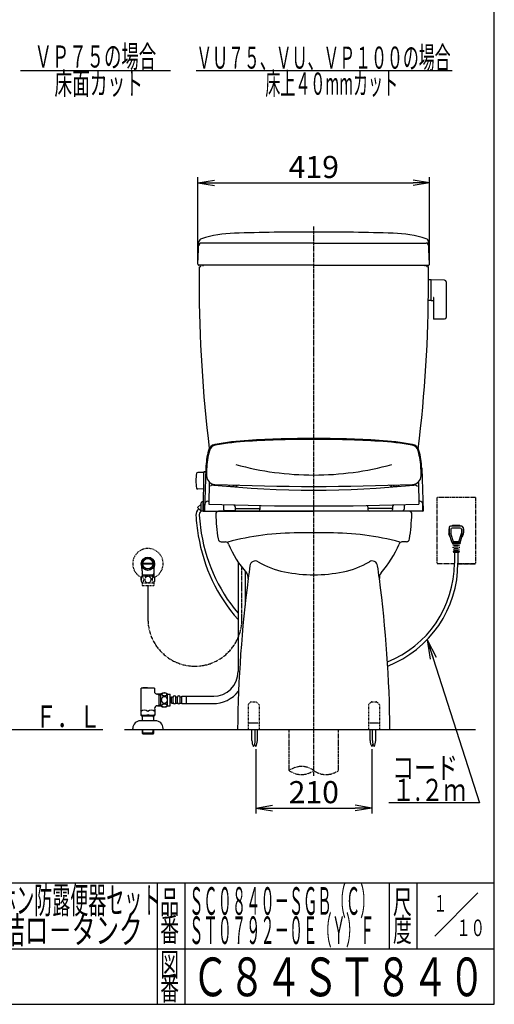
# Model space of a CAD drawing. Extents: x -20 to 1980, y 85 to 2885.
# Drawn here: x 1122 to 1980, y 85 to 1866 of the extents above; entities that cross this region are included whole.
import ezdxf
from ezdxf.enums import TextEntityAlignment as Align

# ---------------------------------------------------------------- set-up
doc = ezdxf.new("R2010")
doc.units = 0
for name, pattern in [('EXLTYPE2', [2, 1, -1]), ('EXLTYPE3', [10, 7, -1, 1, -1]), ('EXLTYPE4', [12, 7, -1, 1, -1, 1, -1])]:
    doc.linetypes.add(name, pattern=pattern)
doc.layers.get('0').update_dxf_attribs({"linetype": 'CONTINUOUS'})
doc.layers.get('DEFPOINTS').update_dxf_attribs({"linetype": 'CONTINUOUS'})
for name, color, linetype in [('タンク', 7, 'CONTINUOUS'), ('便器', 7, 'CONTINUOUS'), ('便座', 7, 'CONTINUOUS'), ('寸法', 7, 'CONTINUOUS'), ('枠', 7, 'CONTINUOUS'), ('止水栓', 7, 'CONTINUOUS')]:
    doc.layers.add(name, color=color, linetype=linetype)
doc.styles.add('EXCADDIM1', font='monotxt', dxfattribs={"width": 0.95, "bigfont": 'extfont'})
doc.styles.add('EXCADDIM2', font='monotxt', dxfattribs={"width": 0.84, "bigfont": 'extfont'})
doc.styles.add('EXCADSTD', font='monotxt', dxfattribs={"bigfont": 'extfont'})
doc.styles.get("Standard").update_dxf_attribs({"font": 'monotxt', "bigfont": 'extfont'})
doc.dimstyles.new('ISO-25', dxfattribs={"dimtxt": 2.5, "dimasz": 2.5, "dimexe": 1.25, "dimexo": 0.625, "dimtad": 1, "dimtxsty": 'STANDARD', "dimcen": 2.5, "dimazin": 3, "dimtfac": 1, "dimtmove": 0, "dimatfit": 3})

# ---------------------------------------------------------------- blocks, each defined once
blk = doc.blocks.new('EX_NORM')
at = {"color": 0, "linetype": 'CONTINUOUS'}
for q in [(-1, 0.167), (-1, 0), (-1, -0.167)]:
    blk.add_line((0, 0), q, dxfattribs=at)
blk = doc.blocks.new('*D17')
at = {"layer": 'DEFPOINTS', "color": 0}
for p in [(1863, 1571), (1444, 1424.1), (1863, 1424.1)]:
    blk.add_point(p, dxfattribs=at)
at = {"layer": '便器', "color": 3, "linetype": 'CONTINUOUS'}
for p, q in [((1444, 1429.1), (1444, 1581)), ((1474, 1571), (1833, 1571)), ((1863, 1429.1), (1863, 1581))]:
    blk.add_line(p, q, dxfattribs=at)
at = {"layer": '便器', "color": 3, "xscale": 30, "yscale": 30, "zscale": 30, "rotation": 180}
blk.add_blockref('EX_NORM', (1444, 1571), dxfattribs=at)
at = {"layer": '便器', "color": 3, "xscale": 30, "yscale": 30, "zscale": 30}
blk.add_blockref('EX_NORM', (1863, 1571), dxfattribs=at)
at = {"layer": '便器', "color": 2, "insert": (1653.5, 1594.5), "char_height": 40, "attachment_point": 5, "style": 'EXCADDIM1'}
blk.add_mtext('419', dxfattribs=at)
blk = doc.blocks.new('*D28')
at = {"layer": 'DEFPOINTS', "color": 0}
for p in [(1548.5, 551.3), (1758.5, 551.3), (1758.5, 440.1)]:
    blk.add_point(p, dxfattribs=at)
at = {"layer": '寸法', "color": 3, "linetype": 'CONTINUOUS'}
for p, q in [((1548.5, 546.3), (1548.5, 430.1)), ((1758.5, 546.3), (1758.5, 430.1)), ((1578.5, 440.1), (1728.5, 440.1))]:
    blk.add_line(p, q, dxfattribs=at)
at = {"layer": '寸法', "color": 3, "xscale": 30, "yscale": 30, "zscale": 30, "rotation": 180}
blk.add_blockref('EX_NORM', (1548.5, 440.1), dxfattribs=at)
at = {"layer": '寸法', "color": 3, "xscale": 30, "yscale": 30, "zscale": 30}
blk.add_blockref('EX_NORM', (1758.5, 440.1), dxfattribs=at)
at = {"layer": '寸法', "color": 2, "insert": (1653.5, 463.6), "char_height": 40, "attachment_point": 5, "style": 'EXCADDIM2'}
blk.add_mtext('210', dxfattribs=at)

msp = doc.modelspace()

# ---------------------------------------------------------------- linework, layer by layer
at = {"layer": 'タンク', "color": 6, "linetype": 'CONTINUOUS'}
for p, q in [((1516.567, 885.112), (1516.567, 687.161)), ((1529.567, 867.844), (1529.567, 806.578)), ((1541.62, 562.045), (1541.62, 582)), ((1547.42, 562.045), (1547.42, 582)), ((1551.383, 562.045), (1551.383, 582)), ((1755.583, 562.045), (1755.583, 582)), ((1759.62, 562.045), (1759.62, 582)), ((1765.42, 562.045), (1765.42, 582))]:
    msp.add_line(p, q, dxfattribs=at)
at = {"layer": 'タンク', "color": 6, "linetype": 'EXLTYPE2'}
for p, q in [((1534.483, 626.586), (1534.483, 582)), ((1539.19, 631.707), (1534.776, 627.293)), ((1539.897, 632), (1549.069, 632)), ((1549.776, 631.707), (1554.19, 627.293)), ((1554.483, 626.586), (1554.483, 582)), ((1752.483, 626.586), (1752.483, 582)), ((1757.19, 631.707), (1752.776, 627.293)), ((1757.897, 632), (1767.069, 632)), ((1767.776, 631.707), (1772.19, 627.293)), ((1772.483, 626.586), (1772.483, 582)), ((1535.483, 594), (1553.483, 594)), ((1537.983, 594), (1550.983, 594)), ((1753.483, 594), (1771.483, 594)), ((1755.983, 594), (1768.983, 594)), ((1534.483, 582), (1554.483, 582)), ((1752.483, 582), (1772.483, 582))]:
    msp.add_line(p, q, dxfattribs=at)
at = {"layer": 'タンク', "color": 7, "linetype": 'CONTINUOUS'}
for centre, radius, start, end in [((11445.972, 1404.479), 10000, 179.9167974, 180.081433), ((-8139.006, 1404.479), 10000, 359.918567, 0.0832026), ((3945.98, 1393.819), 2500, 180.081433, 186.96586), ((-639.014, 1393.819), 2500, 353.022145, 359.918567), ((3815.565, 558.139), 2300, 172.581227, 179.405574), ((-508.599, 558.139), 2300, 0.594426, 7.418773)]:
    msp.add_arc(centre, radius, start, end, dxfattribs=at)
at = {"layer": 'タンク', "color": 2, "linetype": 'CONTINUOUS'}
for centre, start, end in [((3815.565, 558.139), 171.997592, 172.581227), ((-508.599, 558.139), 7.418773, 8.002408)]:
    msp.add_arc(centre, 2300, start, end, dxfattribs=at)
at = {"layer": 'タンク', "color": 6, "linetype": 'CONTINUOUS'}
for centre, radius, start, end in [((1471.567, 687.161), 45, 270, 0), ((1471.567, 687.161), 58, 268.796815, 322.317108), ((1561.617, 561.67), 20, 178.926758, 211.259766), ((1527.424, 561.67), 20, 328.740234, 1.073222), ((1565.58, 561.67), 20, 197.465577, 211.259766), ((1531.386, 561.67), 20, 328.740234, 1.073222), ((1775.58, 561.67), 20, 178.926778, 211.259766), ((1741.386, 561.67), 20, 328.740234, 342.534423), ((1779.617, 561.67), 20, 178.926758, 211.259766), ((1745.424, 561.67), 20, 328.740234, 1.073222)]:
    msp.add_arc(centre, radius, start, end, dxfattribs=at)
at = {"layer": 'タンク', "color": 6, "linetype": 'EXLTYPE2'}
for centre, start, end in [((1535.483, 626.586), 135, 180), ((1539.897, 631), 90, 135), ((1549.069, 631), 45, 90), ((1553.483, 626.586), 0, 45), ((1753.483, 626.586), 135, 180), ((1757.897, 631), 90, 135), ((1767.069, 631), 45, 90), ((1771.483, 626.586), 0, 45), ((1535.483, 593), 90, 180), ((1553.483, 593), 0, 90), ((1753.483, 593), 90, 180), ((1771.483, 593), 0, 90)]:
    msp.add_arc(centre, 1, start, end, dxfattribs=at)
at = {"layer": '便器', "color": 6, "linetype": 'CONTINUOUS'}
for p, q in [((1123, 1774), (1394, 1774)), ((1441, 1774), (1904, 1774)), ((1864.928, 1395.246), (1860.986, 1395.246)), ((1864.928, 1395.246), (1864.928, 1358.246)), ((1864.928, 1394.33), (1864.928, 1359.345)), ((1889.982, 1394.8), (1865.528, 1395.246)), ((1892.928, 1391.8), (1892.928, 1327.692)), ((1864.928, 1358.246), (1860.733, 1358.246)), ((1865.528, 1358.429), (1869.928, 1358.348)), ((1869.928, 1362.824), (1869.928, 1325.254)), ((1889.982, 1324.692), (1870.528, 1324.337))]:
    msp.add_line(p, q, dxfattribs=at)
at = {"layer": '便器', "color": 6, "linetype": 'EXLTYPE3'}
msp.add_line((1653.483, 498), (1653.483, 1492), dxfattribs=at)
at = {"layer": '便器', "color": 7, "linetype": 'CONTINUOUS'}
for p, q in [((1443.985, 1424.089), (1445.77, 1464.194)), ((1653.483, 1462), (1450.455, 1462)), ((1653.483, 1462), (1856.511, 1462)), ((1862.981, 1424.089), (1861.196, 1464.194)), ((1653.483, 1422), (1445.983, 1422)), ((1445.983, 1419), (1446.983, 1419)), ((1452.482, 1422), (1452.482, 1420)), ((1653.483, 1422), (1860.983, 1422)), ((1854.484, 1422), (1854.484, 1420)), ((1860.983, 1419), (1859.983, 1419)), ((1480.983, 977), (1653.483, 977)), ((1825.983, 977), (1480.983, 977)), ((1825.983, 977), (1653.483, 977)), ((1485.886, 921.735), (1493.962, 921.299)), ((1821.08, 921.735), (1813.004, 921.299)), ((306.5, 582), (1272, 582)), ((1311, 582), (1946, 582))]:
    msp.add_line(p, q, dxfattribs=at)
at = {"layer": '便器', "color": 2, "linetype": 'CONTINUOUS'}
msp.add_line((1681.044, 937.794), (1625.921, 937.794), dxfattribs=at)
at = {"layer": '便器', "color": 6, "linetype": 'EXLTYPE4'}
for p, q in [((1608.984, 507.885), (1608.984, 582)), ((1697.984, 507.885), (1697.984, 582))]:
    msp.add_line(p, q, dxfattribs=at)
at = {"layer": '便器', "color": 7, "linetype": 'CONTINUOUS'}
for centre, radius, start, end in [((1516.118, 1259.845), 220.181, 91.646821, 107.428068), ((1653.483, -3518), 5000, 90, 91.646821), ((1653.483, -3518), 5000, 88.353179, 90), ((1790.848, 1259.845), 220.181, 72.571932, 88.353179), ((1450.455, 1457), 5, 90, 177.451066), ((1452.057, 1463.914), 6.293, 105.580531, 177.451066), ((1856.511, 1457), 5, 2.548934, 90), ((1854.909, 1463.914), 6.293, 2.548934, 74.419469), ((1445.983, 1424), 2, 177.451066, 270), ((1446.983, 1422), 3, 270, 0), ((1859.983, 1422), 3, 180, 270), ((1860.983, 1424), 2, 270, 2.548934), ((1480.983, 972), 5, 90, 182.865984), ((1975.364, 996.75), 500, 182.865984, 188.031889), ((1825.983, 972), 5, 357.134016, 90), ((1331.602, 996.75), 500, 351.968111, 357.134016), ((1486.21, 927.727), 6, 188.031889, 266.905942), ((1820.756, 927.727), 6, 273.094058, 351.968111), ((1493.639, 915.307), 6, 22.581985, 86.905942), ((1674.611, 990.572), 190, 202.581985, 221.22393), ((1632.355, 990.572), 190, 318.77607, 337.418015), ((1813.327, 915.307), 6, 93.094058, 157.418015), ((1521.927, 856.795), 13, 352.581227, 41.22393), ((1785.039, 856.795), 13, 138.77607, 187.418773)]:
    msp.add_arc(centre, radius, start, end, dxfattribs=at)
at = {"layer": '便器', "color": 6, "linetype": 'CONTINUOUS'}
for centre, radius, start, end in [((1865.928, 1394.33), 1, 113.578178, 180), ((1889.928, 1391.8), 3, 0, 88.954573), ((1865.928, 1359.345), 1, 180, 246.421822), ((1870.928, 1362.824), 1, 113.578178, 180), ((1870.928, 1325.254), 1, 180, 246.421822), ((1889.928, 1327.692), 3, 271.045427, 0)]:
    msp.add_arc(centre, radius, start, end, dxfattribs=at)
at = {"layer": '便器', "color": 2, "linetype": 'CONTINUOUS'}
for centre, radius, start, end in [((1625.921, 437.794), 500, 90, 104.850702), ((1681.044, 437.794), 500, 75.149298, 90), ((1547.864, 876.941), 10, 59.187439, 171.997592), ((1629.821, 1014.356), 150, 239.187439, 258.627822), ((1677.145, 1014.356), 150, 281.372178, 300.812561), ((1759.102, 876.941), 10, 8.002408, 120.812561), ((1653.483, 1132), 270, 258.627822, 281.372178)]:
    msp.add_arc(centre, radius, start, end, dxfattribs=at)
at = {"layer": '便器', "color": 6, "linetype": 'EXLTYPE4'}
for centre, start, end in [((1631.234, 477.699), 53.60609, 126.39391), ((1631.234, 538.071), 233.60609, 306.39391), ((1675.734, 538.071), 233.60609, 306.39391)]:
    msp.add_arc(centre, 37.5, start, end, dxfattribs=at)
at = {"layer": '便座', "color": 6, "linetype": 'CONTINUOUS'}
for p, q in [((1458.199, 1054.78), (1455.501, 977.518)), ((1848.767, 1054.78), (1851.465, 977.518)), ((1453.832, 1047.003), (1443.436, 1046.822)), ((1454.094, 1047.007), (1453.483, 977)), ((1453.832, 1047.003), (1453.832, 1017.003)), ((1454.002, 1036.503), (1453.832, 1036.503)), ((1457.462, 1047.503), (1454.594, 1047.503)), ((1457.48, 1048), (1455.124, 1048)), ((1457.945, 1047.503), (1457.462, 1047.503)), ((1457.963, 1048), (1457.48, 1048)), ((1453.832, 1017.003), (1443.436, 1017.184)), ((1453.924, 1027.503), (1453.832, 1027.503)), ((1464.168, 1028.956), (1463.481, 989.552)), ((1504.101, 1021.635), (1505.101, 1021.635)), ((1513.429, 1022.36), (1513.404, 1020.926)), ((1793.537, 1022.36), (1793.562, 1020.926)), ((1802.865, 1021.635), (1801.865, 1021.635)), ((1842.793, 1028.956), (1843.481, 989.552)), ((1442.978, 983.506), (1449.483, 990.011)), ((1449.483, 977), (1442.978, 983.506)), ((1449.483, 977), (1449.483, 992)), ((1453.483, 994), (1451.483, 994)), ((1453.483, 977), (1453.483, 994)), ((1456.067, 977), (1456.527, 990.175)), ((1461.524, 995), (1463.624, 995)), ((1489.981, 988.773), (1489.981, 980.771)), ((1510.981, 984.76), (1510.981, 980)), ((1510.981, 982), (1555.981, 982)), ((1555.981, 984.76), (1555.981, 980)), ((1750.981, 984.76), (1750.981, 979.994)), ((1795.981, 981.993), (1750.981, 981.994)), ((1795.981, 984.76), (1795.981, 979.993)), ((1816.981, 988.773), (1816.981, 980.771)), ((1845.442, 995), (1843.337, 995)), ((1850.899, 977), (1850.439, 990.175)), ((1453.483, 977), (1449.483, 977)), ((1453.483, 977), (1495.983, 977)), ((1511.973, 977.771), (1492.981, 977.771)), ((1794.996, 977.771), (1813.981, 977.771)), ((1850.899, 977), (1820.983, 977)), ((1897.75, 945), (1897.75, 937.671)), ((1898.5, 945), (1897.75, 945)), ((1898.5, 947.5), (1898.5, 937.474)), ((1921, 950), (1901, 950)), ((1901.5, 944.5), (1901.5, 937.432)), ((1918.5, 946.5), (1903.5, 946.5)), ((1904, 950), (1904, 950.5)), ((1917.5, 951), (1904.5, 951)), ((1918, 950), (1918, 950.5)), ((1920.5, 944.5), (1920.5, 937.432)), ((1923.5, 947.5), (1923.5, 937.474)), ((1924.25, 945), (1923.5, 945)), ((1924.25, 945), (1924.25, 937.671)), ((1899.653, 931), (1897.993, 936.132)), ((1904, 920), (1898.646, 936.55)), ((1900.441, 931), (1899.653, 931)), ((1906.5, 920), (1901.622, 936.586)), ((1915.5, 920), (1920.378, 936.586)), ((1918, 920), (1923.354, 936.55)), ((1922.347, 931), (1921.559, 931)), ((1922.347, 931), (1924.007, 936.132)), ((1904, 920), (1904.75, 918)), ((1918, 920), (1904, 920)), ((1917.25, 918), (1904.75, 918)), ((1905.25, 918), (1905.361, 916.5)), ((1905.472, 915), (1905.583, 913.5)), ((1905.806, 910.5), (1905.694, 912)), ((1905.694, 912), (1905.806, 910.5)), ((1905.694, 912), (1905.806, 910.5)), ((1905.917, 909), (1906.028, 907.5)), ((1906.5, 920), (1906.5, 921.5)), ((1915.5, 921.5), (1906.5, 921.5)), ((1915.5, 920), (1915.5, 921.5)), ((1916.083, 909), (1915.972, 907.5)), ((1916.306, 912), (1916.194, 910.5)), ((1916.528, 915), (1916.417, 913.5)), ((1916.75, 918), (1916.639, 916.5)), ((1918, 920), (1917.25, 918)), ((1905.805, 904.5), (1906, 902)), ((1916.195, 904.5), (1905.805, 904.5)), ((1916, 902), (1906, 902)), ((1906.139, 906), (1906.25, 904.5)), ((1907.7, 902), (1907.7, 883.045)), ((1914.3, 902), (1914.3, 883.045)), ((1915.861, 906), (1915.75, 904.5)), ((1916.195, 904.5), (1916, 902)), ((1953.444, 449.4), (1789, 449.4))]:
    msp.add_line(p, q, dxfattribs=at)
at = {"layer": '便座', "color": 6, "linetype": 'EXLTYPE4'}
for p, q in [((1946, 1002), (1876, 1002)), ((1876, 1002), (1876, 882)), ((1946, 1002), (1946, 882)), ((1907.684, 882), (1876, 882)), ((1946, 882), (1914.28, 882)), ((1914.297, 882), (1946, 882))]:
    msp.add_line(p, q, dxfattribs=at)
at = {"layer": '便座', "color": 2, "linetype": 'CONTINUOUS'}
for p, q in [((1906.926, 915.75), (1915.074, 915.75)), ((1907.16, 912.75), (1914.84, 912.75)), ((1907.395, 909.75), (1914.605, 909.75)), ((1907.629, 906.75), (1914.371, 906.75))]:
    msp.add_line(p, q, dxfattribs=at)
at = {"layer": '便座', "color": 6, "linetype": 'CONTINUOUS'}
for centre, radius, start, end in [((1564.899, 605.882), 500, 93.385651, 100.40626), ((1653.483, -891.5), 2000, 90, 93.385651), ((1653.483, -891.5), 1998.481, 90, 93.385651), ((1653.483, -891.5), 2000, 86.614349, 90), ((1653.483, -891.5), 1998.481, 86.614349, 90), ((1742.067, 605.882), 500, 79.641949, 86.614349), ((1608.108, 1049.545), 150, 165.693346, 177.999817), ((1477.295, 1082.905), 15, 100.40626, 165.693346), ((1477.696, 1082.979), 13.481, 100.358051, 164.923266), ((1564.899, 605.882), 498.481, 93.385651, 100.358051), ((1742.067, 605.882), 498.481, 79.641949, 86.614349), ((1829.27, 1082.979), 13.481, 15.076734, 79.641949), ((1829.27, 1082.979), 15, 15.076734, 79.641949), ((1698.917, 1047.863), 150, 2.549791, 15.076734), ((1609.483, 1047.394), 150, 164.95632, 177.925444), ((1697.483, 1047.394), 150, 2.074556, 15.04368), ((1609.326, 1045.838), 150, 177.32186, 181.904473), ((1653.482, 1573.789), 531.346, 254.600048, 270.000139), ((1653.484, 1573.789), 531.346, 269.999861, 285.399952), ((1697.64, 1045.838), 150, 358.095527, 2.67814), ((1510.252, 1032.003), 70, 169.056093, 190.865979), ((1443.471, 1044.822), 2, 91, 169.134021), ((1454.594, 1047.003), 0.5, 90, 179.499927), ((1455.174, 1047.503), 0.5, 95.804535, 180), ((1457.462, 1048.003), 0.5, 270, 357.999784), ((1457.48, 1048.5), 0.5, 270, 357.999268), ((1475.4, 1041.385), 16, 181.904512, 267.731239), ((1831.566, 1041.385), 16, 272.268805, 358.095527), ((1443.471, 1019.184), 2, 190.865979, 269), ((1471.937, 1016.353), 8, 84.234772, 132.005799), ((1653.481, 2814.448), 1799.236, 264.234742, 275.765259), ((1653.481, 5536.345), 4514.486, 267.731239, 272.268805), ((1504.101, 1027.635), 6, 211.471007, 270), ((1505.101, 1027.635), 6, 270, 324.36802), ((1511.94, 1029.2), 7, 270, 293.470215), ((1546.59, 949.398), 80, 111.35036, 113.470459), ((1760.376, 949.398), 80, 66.529541, 68.649617), ((1795.026, 1029.2), 7, 246.529541, 270), ((1801.865, 1027.635), 6, 215.629763, 270), ((1802.865, 1027.635), 6, 270, 328.531332), ((1835.024, 1016.353), 8, 43.370667, 95.765442), ((1455.41, 969.987), 15.15, 132.092933, 180.966538), ((1451.483, 992), 2, 90, 180), ((1461.524, 990), 5, 90, 178), ((1653.482, 7004.703), 6018.15, 268.190796, 271.809205), ((1492.981, 980.771), 3, 180, 270), ((1505.981, 984.76), 5, 359.999299, 44.641694), ((1513.981, 980), 3, 180, 270), ((1552.981, 980), 3, 270, 0), ((1560.981, 984.76), 5, 149.068451, 180.000733), ((1745.981, 984.76), 5, 359.999299, 30.931366), ((1753.981, 979.994), 3, 180, 270), ((1792.981, 979.993), 3, 270, 0), ((1800.981, 984.76), 5, 135.357819, 180.001038), ((1813.981, 980.771), 3, 270, 0), ((1845.442, 990), 5, 2.000031, 90), ((1830.039, 995.824), 390.65, 183.829813, 189.306048), ((1455.41, 969.987), 9.15, 130.183052, 187.748917), ((1830.039, 995.824), 384.65, 183.854868, 187.184098), ((1453.987, 977.5), 0.5, 179.499927, 270), ((1456.001, 977.5), 0.5, 177.999784, 270), ((1850.965, 977.5), 0.5, 270, 2.00013), ((1744.683, 985.065), 298.618, 187.184098, 220.190338), ((1901, 947.5), 2.5, 90, 180), ((1903.5, 944.5), 2, 90, 180), ((1904.5, 950.5), 0.5, 90, 180), ((1917.5, 950.5), 0.5, 0, 90), ((1918.5, 944.5), 2, 0, 90), ((1921, 947.5), 2.5, 0, 90), ((1742.877, 981.541), 302.325, 189.306048, 221.53383), ((1902.75, 937.671), 5, 180, 197.927979), ((1901.5, 937.474), 3, 180, 197.927979), ((1901.5, 937.474), 3, 180, 197.927979), ((1904.5, 937.432), 3, 180, 196.389465), ((1917.5, 937.432), 3, 343.610474, 0), ((1920.5, 937.474), 3, 342.072266, 0), ((1920.5, 937.474), 3, 342.072266, 0), ((1920.5, 937.474), 3, 342.072021, 0), ((1919.25, 937.671), 5, 342.072021, 0), ((1715.261, 883.045), 192.439, 291.806794, 0), ((1714.483, 883.045), 199.817, 291.343985, 0)]:
    msp.add_arc(centre, radius, start, end, dxfattribs=at)
at = {"layer": '枠', "color": 7, "linetype": 'CONTINUOUS'}
for p, q in [((1980, 85), (1980, 2885)), ((160, 305), (1980, 305)), ((160, 85), (1980, 85))]:
    msp.add_line(p, q, dxfattribs=at)
at = {"layer": '枠', "color": 6, "linetype": 'CONTINUOUS'}
for p, q in [((1370, 305), (1370, 85)), ((1420, 305), (1420, 85)), ((1790, 305), (1790, 185)), ((1840, 305), (1840, 185)), ((1872.654, 208.003), (1949.994, 286.7)), ((1980, 185), (730, 185))]:
    msp.add_line(p, q, dxfattribs=at)
at = {"layer": '止水栓', "color": 6, "linetype": 'CONTINUOUS'}
for p, q in [((1344.264, 882.997), (1362.702, 882.997)), ((1362.702, 880.998), (1344.264, 880.998)), ((1344.167, 861.999), (1342.954, 864.101)), ((1343.005, 868.855), (1343.005, 859.469)), ((1343.005, 861.999), (1363.96, 861.999)), ((1344.167, 859.469), (1344.167, 861.999)), ((1362.798, 861.999), (1364.012, 864.101)), ((1362.798, 859.469), (1362.798, 861.999)), ((1363.96, 868.855), (1363.96, 859.469)), ((1353.483, 842.469), (1353.483, 781.69)), ((1341.483, 620.052), (1341.483, 656.662)), ((1365.483, 656.662), (1341.483, 656.662)), ((1344.483, 657.362), (1344.483, 656.662)), ((1352.583, 657.362), (1344.483, 657.362)), ((1352.583, 657.362), (1352.583, 656.662)), ((1354.383, 657.362), (1354.383, 656.662)), ((1354.383, 657.362), (1362.483, 657.362)), ((1362.483, 657.362), (1362.483, 656.662)), ((1365.483, 656.662), (1365.483, 648.915)), ((1376.983, 646.139), (1369.334, 646.139)), ((1371.357, 646.139), (1373.483, 644.912)), ((1373.483, 646.139), (1373.483, 625.184)), ((1373.483, 644.912), (1376.983, 644.912)), ((1376.983, 624.692), (1376.983, 646.632)), ((1388.983, 624.692), (1388.983, 646.63)), ((1388.983, 646.161), (1393.983, 646.161)), ((1393.983, 625.161), (1393.983, 646.161)), ((1395.983, 629.911), (1395.983, 641.411)), ((1395.983, 641.411), (1398.983, 641.411)), ((1403.983, 641.411), (1406.983, 641.411)), ((1411.983, 641.411), (1414.983, 641.411)), ((1414.983, 642.411), (1422.983, 642.411)), ((1414.983, 628.911), (1414.983, 642.411)), ((1422.983, 628.911), (1422.983, 642.411)), ((1422.983, 642.174), (1472.64, 642.174)), ((1370.483, 625.184), (1376.983, 625.184)), ((1371.357, 625.184), (1373.483, 626.412)), ((1376.983, 626.412), (1373.483, 626.412)), ((1388.983, 625.161), (1393.983, 625.161)), ((1393.983, 639.661), (1395.983, 639.661)), ((1393.983, 631.661), (1395.983, 631.661)), ((1395.983, 629.911), (1398.983, 629.911)), ((1398.983, 630.911), (1398.983, 640.411)), ((1403.983, 630.911), (1403.983, 640.411)), ((1403.983, 629.911), (1406.983, 629.911)), ((1406.983, 630.911), (1406.983, 640.411)), ((1411.983, 630.911), (1411.983, 640.411)), ((1411.983, 629.911), (1414.983, 629.911)), ((1414.983, 628.911), (1422.983, 628.911)), ((1422.983, 629.174), (1472.785, 629.174)), ((1340.733, 617.02), (1340.733, 607.948)), ((1341.233, 607.659), (1340.733, 607.948)), ((1341.233, 607.659), (1365.733, 607.659)), ((1343.303, 607.662), (1343.213, 604.648)), ((1343.213, 604.648), (1344.267, 606.456)), ((1363.659, 606.456), (1343.267, 606.456)), ((1344.303, 607.662), (1344.267, 606.456)), ((1362.623, 607.662), (1362.659, 606.456)), ((1363.713, 604.648), (1362.659, 606.456)), ((1363.623, 607.662), (1363.713, 604.648)), ((1365.483, 620.172), (1365.483, 620.052)), ((1365.733, 607.659), (1366.233, 607.948)), ((1366.233, 617.02), (1366.233, 607.948)), ((1366.983, 597.985), (1339.983, 597.985)), ((1343.213, 604.648), (1343.213, 597.985)), ((1363.713, 604.648), (1363.713, 597.985)), ((1325.983, 581.985), (1325.983, 583.985)), ((1343.183, 581.985), (1343.183, 576.305)), ((1343.183, 576.305), (1343.214, 575.325)), ((1363.752, 575.325), (1343.214, 575.325)), ((1343.215, 575.324), (1344.714, 573.825)), ((1344.412, 574.146), (1344.167, 581.985)), ((1362.252, 573.825), (1344.714, 573.825)), ((1363.751, 575.324), (1362.252, 573.825)), ((1362.553, 574.146), (1362.798, 581.985)), ((1363.783, 576.305), (1363.752, 575.325)), ((1363.783, 581.985), (1363.783, 576.305)), ((1380.983, 581.985), (1380.983, 583.985))]:
    msp.add_line(p, q, dxfattribs=at)
at = {"layer": '止水栓', "color": 6, "linetype": 'EXLTYPE3'}
msp.add_line((1523.483, 781.69), (1523.483, 875.42), dxfattribs=at)
at = {"layer": '止水栓', "color": 6, "linetype": 'EXLTYPE2'}
for p, q in [((1342.514, 859.469), (1364.452, 859.469)), ((1342.514, 847.469), (1364.452, 847.469)), ((1342.983, 847.469), (1342.983, 842.469)), ((1342.983, 842.469), (1363.983, 842.469)), ((1363.983, 847.469), (1363.983, 842.469))]:
    msp.add_line(p, q, dxfattribs=at)
at = {"layer": '止水栓', "color": 6, "linetype": 'EXLTYPE2', "flags": 128}
for points in [[(1340.988, 853.219), (1340.998, 852.782), (1341.024, 852.349), (1341.071, 851.925), (1341.137, 851.51), (1341.217, 851.109), (1341.315, 850.723), (1341.432, 850.355), (1341.562, 850.011), (1341.706, 849.688), (1341.864, 849.395), (1342.033, 849.129), (1342.213, 848.897), (1342.401, 848.695), (1342.599, 848.529), (1342.804, 848.397), (1343.012, 848.304), (1343.224, 848.245), (1343.437, 848.228), (1343.651, 848.248), (1343.864, 848.304), (1344.071, 848.397), (1344.276, 848.529), (1344.474, 848.695), (1344.662, 848.897), (1344.843, 849.132), (1345.011, 849.395), (1345.17, 849.688), (1345.314, 850.011), (1345.443, 850.355), (1345.558, 850.723), (1345.658, 851.109), (1345.739, 851.512), (1345.805, 851.927), (1345.851, 852.352), (1345.878, 852.784), (1345.888, 853.219), (1345.878, 853.653), (1345.849, 854.085), (1345.802, 854.51), (1345.739, 854.925), (1345.658, 855.328), (1345.558, 855.714), (1345.443, 856.08), (1345.314, 856.427), (1345.17, 856.746), (1345.011, 857.042), (1344.843, 857.305), (1344.662, 857.54), (1344.474, 857.74), (1344.276, 857.908), (1344.071, 858.038), (1343.864, 858.133), (1343.651, 858.189), (1343.437, 858.209), (1343.224, 858.189), (1343.012, 858.133), (1342.804, 858.038), (1342.599, 857.908), (1342.401, 857.74)], [(1342.401, 857.74), (1342.213, 857.54), (1342.033, 857.305), (1341.862, 857.042), (1341.706, 856.746), (1341.562, 856.427), (1341.43, 856.08), (1341.315, 855.714), (1341.217, 855.328), (1341.137, 854.925), (1341.071, 854.51)], [(1353.483, 847.684), (1353.981, 847.706), (1354.477, 847.772), (1354.965, 847.874), (1355.451, 848.021), (1355.919, 848.206), (1356.371, 848.429), (1356.801, 848.69), (1357.204, 848.985), (1357.58, 849.312), (1357.921, 849.671), (1358.232, 850.057), (1358.505, 850.465), (1358.742, 850.894), (1358.935, 851.344), (1359.088, 851.807), (1359.198, 852.281), (1359.264, 852.762), (1359.289, 853.245), (1359.264, 853.731), (1359.198, 854.212), (1359.088, 854.686), (1358.935, 855.147), (1358.742, 855.596), (1358.505, 856.026), (1358.232, 856.436), (1357.921, 856.82), (1357.58, 857.179), (1357.204, 857.506), (1356.801, 857.801), (1356.371, 858.062), (1355.919, 858.287), (1355.451, 858.472), (1354.965, 858.616), (1354.469, 858.721), (1353.964, 858.785), (1353.456, 858.807), (1352.948, 858.785), (1352.443, 858.721), (1351.947, 858.616), (1351.461, 858.472), (1350.993, 858.287), (1350.541, 858.062), (1350.111, 857.801), (1349.709, 857.506), (1349.333, 857.179), (1348.991, 856.82), (1348.681, 856.436), (1348.407, 856.026), (1348.17, 855.596), (1347.978, 855.147), (1347.824, 854.686), (1347.714, 854.212), (1347.648, 853.731), (1347.626, 853.248)], [(1361.086, 853.211), (1361.095, 852.808), (1361.125, 852.408), (1361.171, 852.012), (1361.234, 851.629), (1361.315, 851.256), (1361.415, 850.897), (1361.53, 850.557), (1361.659, 850.235), (1361.803, 849.937), (1361.962, 849.666), (1362.13, 849.42), (1362.311, 849.202), (1362.502, 849.014), (1362.699, 848.861), (1362.902, 848.741), (1363.112, 848.653), (1363.322, 848.599), (1363.537, 848.582), (1363.749, 848.599), (1363.961, 848.653), (1364.171, 848.741), (1364.374, 848.861), (1364.572, 849.017), (1364.76, 849.202), (1364.94, 849.42), (1365.111, 849.664), (1365.268, 849.937), (1365.412, 850.235), (1365.544, 850.557), (1365.658, 850.897), (1365.756, 851.256), (1365.836, 851.627), (1365.902, 852.012), (1365.949, 852.408), (1365.976, 852.808), (1365.985, 853.211), (1365.976, 853.614), (1365.949, 854.014), (1365.902, 854.41), (1365.839, 854.796), (1365.756, 855.169), (1365.658, 855.528), (1365.544, 855.867), (1365.412, 856.19), (1365.268, 856.485), (1365.111, 856.759), (1364.94, 857.005), (1364.762, 857.222), (1364.572, 857.408), (1364.374, 857.562), (1364.171, 857.684), (1363.961, 857.772), (1363.749, 857.825), (1363.537, 857.843), (1363.322, 857.823), (1363.112, 857.772), (1362.902, 857.684), (1362.699, 857.562), (1362.502, 857.408)], [(1362.502, 857.408), (1362.311, 857.222), (1362.13, 857.005), (1361.962, 856.759), (1361.803, 856.485), (1361.659, 856.187), (1361.53, 855.867), (1361.415, 855.528), (1361.315, 855.169), (1361.234, 854.796), (1361.171, 854.41)], [(1341.071, 854.51), (1341.024, 854.085), (1340.998, 853.653), (1340.988, 853.219)], [(1347.626, 853.245), (1347.648, 852.762), (1347.714, 852.281), (1347.824, 851.807), (1347.978, 851.344), (1348.17, 850.897), (1348.407, 850.465), (1348.681, 850.057), (1348.991, 849.671), (1349.333, 849.315), (1349.709, 848.985), (1350.111, 848.692), (1350.541, 848.429), (1350.993, 848.204), (1351.461, 848.018), (1351.947, 847.874), (1352.443, 847.769), (1352.948, 847.706), (1353.456, 847.684), (1353.466, 847.684), (1353.473, 847.684), (1353.483, 847.684)], [(1361.171, 854.41), (1361.125, 854.017), (1361.095, 853.616), (1361.086, 853.214)]]:
    msp.add_lwpolyline(points, dxfattribs=at)
at = {"layer": '止水栓', "color": 6, "linetype": 'CONTINUOUS', "flags": 128}
for points in [[(1388.768, 635.661), (1388.746, 636.159), (1388.68, 636.654), (1388.577, 637.143), (1388.431, 637.629), (1388.245, 638.097), (1388.023, 638.549), (1387.762, 638.979), (1387.467, 639.382), (1387.139, 639.757), (1386.781, 640.099), (1386.395, 640.409), (1385.987, 640.683), (1385.557, 640.92), (1385.108, 641.112), (1384.644, 641.266), (1384.171, 641.376), (1383.69, 641.442), (1383.206, 641.466), (1382.72, 641.442), (1382.24, 641.376), (1381.766, 641.266), (1381.304, 641.112), (1380.855, 640.92), (1380.426, 640.683), (1380.015, 640.409), (1379.632, 640.099), (1379.273, 639.757), (1378.946, 639.382), (1378.651, 638.979), (1378.389, 638.549), (1378.165, 638.097), (1377.979, 637.629), (1377.835, 637.143), (1377.73, 636.647), (1377.667, 636.142), (1377.645, 635.634), (1377.667, 635.126), (1377.73, 634.621), (1377.835, 634.125), (1377.979, 633.639), (1378.165, 633.171), (1378.389, 632.719), (1378.651, 632.289), (1378.946, 631.886), (1379.273, 631.51), (1379.632, 631.169), (1380.015, 630.859), (1380.426, 630.585), (1380.855, 630.348), (1381.304, 630.155), (1381.766, 630.002), (1382.24, 629.892), (1382.72, 629.826), (1383.204, 629.804)], [(1383.241, 643.263), (1383.643, 643.273), (1384.044, 643.302), (1384.439, 643.349), (1384.823, 643.412), (1385.196, 643.493), (1385.555, 643.593), (1385.894, 643.708), (1386.217, 643.837), (1386.514, 643.981), (1386.785, 644.14), (1387.032, 644.308), (1387.249, 644.489), (1387.437, 644.679), (1387.591, 644.877), (1387.711, 645.08), (1387.799, 645.29), (1387.852, 645.5), (1387.869, 645.715), (1387.852, 645.927), (1387.799, 646.139), (1387.711, 646.349), (1387.591, 646.552), (1387.435, 646.75), (1387.249, 646.938), (1387.032, 647.118), (1386.788, 647.289), (1386.514, 647.445), (1386.217, 647.59), (1385.894, 647.721), (1385.555, 647.836), (1385.196, 647.934), (1384.825, 648.014), (1384.439, 648.08), (1384.044, 648.127), (1383.643, 648.153), (1383.241, 648.163), (1382.838, 648.153), (1382.437, 648.127), (1382.042, 648.08), (1381.656, 648.017), (1381.283, 647.934), (1380.924, 647.836), (1380.584, 647.721), (1380.262, 647.59), (1379.967, 647.445), (1379.693, 647.289), (1379.447, 647.118), (1379.229, 646.94), (1379.044, 646.75), (1378.89, 646.552), (1378.768, 646.349), (1378.68, 646.139), (1378.626, 645.927), (1378.609, 645.715), (1378.629, 645.5), (1378.68, 645.29), (1378.768, 645.08), (1378.89, 644.877), (1379.044, 644.679)], [(1379.044, 644.679), (1379.229, 644.489), (1379.447, 644.308), (1379.693, 644.14), (1379.967, 643.981), (1380.264, 643.837), (1380.584, 643.708), (1380.924, 643.593), (1381.283, 643.493), (1381.656, 643.412), (1382.042, 643.349)], [(1382.042, 643.349), (1382.435, 643.302), (1382.835, 643.273), (1383.238, 643.263)], [(1383.233, 623.166), (1383.67, 623.175), (1384.102, 623.202), (1384.527, 623.249), (1384.942, 623.315), (1385.343, 623.395), (1385.728, 623.493), (1386.097, 623.61), (1386.441, 623.739), (1386.763, 623.883), (1387.056, 624.042), (1387.323, 624.211), (1387.554, 624.391), (1387.757, 624.579), (1387.923, 624.777), (1388.055, 624.982), (1388.148, 625.19), (1388.206, 625.402), (1388.223, 625.614), (1388.204, 625.829), (1388.148, 626.042), (1388.055, 626.249), (1387.923, 626.454), (1387.757, 626.652), (1387.554, 626.84), (1387.32, 627.021), (1387.056, 627.189), (1386.763, 627.348), (1386.441, 627.492), (1386.097, 627.621), (1385.728, 627.736), (1385.343, 627.836), (1384.94, 627.917), (1384.525, 627.983), (1384.1, 628.029), (1383.668, 628.056), (1383.233, 628.066), (1382.799, 628.056), (1382.366, 628.027), (1381.942, 627.98), (1381.527, 627.917), (1381.124, 627.836), (1380.738, 627.736), (1380.372, 627.621), (1380.025, 627.492), (1379.705, 627.348), (1379.41, 627.189), (1379.146, 627.021), (1378.912, 626.84), (1378.712, 626.652), (1378.543, 626.454), (1378.414, 626.249), (1378.319, 626.042), (1378.262, 625.829), (1378.243, 625.614), (1378.262, 625.402), (1378.319, 625.19), (1378.414, 624.982), (1378.543, 624.777), (1378.712, 624.579)], [(1378.712, 624.579), (1378.912, 624.391), (1379.146, 624.211), (1379.41, 624.04), (1379.705, 623.883), (1380.025, 623.739), (1380.372, 623.608), (1380.738, 623.493), (1381.124, 623.395), (1381.527, 623.315), (1381.942, 623.249)], [(1383.206, 629.804), (1383.69, 629.826), (1384.171, 629.892), (1384.644, 630.002), (1385.108, 630.155), (1385.555, 630.348), (1385.987, 630.585), (1386.395, 630.859), (1386.781, 631.169), (1387.137, 631.51), (1387.467, 631.886), (1387.76, 632.289), (1388.023, 632.719), (1388.248, 633.171), (1388.433, 633.639), (1388.577, 634.125), (1388.682, 634.621), (1388.746, 635.126), (1388.768, 635.634), (1388.768, 635.644), (1388.768, 635.651), (1388.768, 635.661)], [(1381.942, 623.249), (1382.366, 623.202), (1382.799, 623.175), (1383.233, 623.166)]]:
    msp.add_lwpolyline(points, dxfattribs=at)
at = {"layer": '止水栓', "color": 6, "linetype": 'CONTINUOUS'}
for radius in [12, 9.959, 9.273]:
    msp.add_circle((1353.483, 881.999), radius, dxfattribs=at)
at = {"layer": '止水栓', "color": 6, "linetype": 'EXLTYPE2'}
for centre, radius, start, end in [((1353.483, 881.999), 27.5, 294.79044, 244.998019), ((1351.732, 853.47), 10.999, 146.94841, 213.059082), ((1355.233, 853.47), 11, 326.937744, 33.047067)]:
    msp.add_arc(centre, radius, start, end, dxfattribs=at)
at = {"layer": '止水栓', "color": 6, "linetype": 'CONTINUOUS'}
for centre, radius, start, end in [((1297.505, 868.855), 45.5, 0, 13.214335), ((1409.46, 868.855), 45.5, 166.785665, 180), ((1369.982, 651.097), 5, 205.872755, 262.555023), ((1382.982, 637.411), 11, 56.937744, 123.054688), ((1401.483, 640.411), 2.5, 90, 180), ((1401.483, 640.411), 2.5, 0, 90), ((1409.483, 640.411), 2.5, 90, 180), ((1409.483, 640.411), 2.5, 0, 90), ((1370.483, 620.184), 5, 90, 180), ((1382.982, 633.91), 10.999, 236.94841, 303.059082), ((1401.483, 630.911), 2.5, 180, 270), ((1401.483, 630.911), 2.5, 270, 0), ((1409.483, 630.911), 2.5, 180, 270), ((1409.483, 630.911), 2.5, 270, 0), ((1334.983, 620.052), 6.5, 332.204228, 0), ((1347.108, 606.837), 10.183, 51.240977, 128.759023), ((1347.108, 626.56), 18.612, 249.969519, 290.030481), ((1359.858, 606.837), 10.183, 51.240977, 128.759023), ((1359.858, 626.56), 18.612, 249.969519, 290.030481), ((1371.983, 620.052), 6.5, 180, 207.795772), ((1339.983, 583.985), 14, 90, 180), ((1366.983, 583.985), 14, 0, 90)]:
    msp.add_arc(centre, radius, start, end, dxfattribs=at)
at = {"layer": '止水栓', "color": 6, "linetype": 'EXLTYPE3'}
msp.add_arc((1438.483, 781.69), 85, 180, 0, dxfattribs=at)

# ---------------------------------------------------------------- texts
at = {"layer": '便器', "color": 2, "linetype": 'CONTINUOUS', "style": 'EXCADSTD'}
for s, width, p, p2 in [('ＶＰ７５の場合', 0.939024, (1148.391, 1779.5), (1368.391, 1779.5)), ('ＶＵ７５、ＶＵ、ＶＰ１００の場合', 0.847368, (1440.891, 1777.5), (1900.891, 1777.5)), ('床面カット', 0.965517, (1184.391, 1730.5), (1344.391, 1730.5)), ('床上４０mmカット', 0.688525, (1565.891, 1730.5), (1805.891, 1730.5))]:
    msp.add_text(s, height=40, dxfattribs=dict(at, width=width)).set_placement(p, p2, align=Align.FIT)
at = {"layer": '便座', "color": 2, "linetype": 'CONTINUOUS', "style": 'EXCADSTD'}
for s, width, p, p2 in [('コード', 1.225, (1795.283, 492.9), (1914.283, 492.9)), ('１.２ｍ', 1.148975, (1795.283, 452.9), (1928.783, 452.9))]:
    msp.add_text(s, height=40, dxfattribs=dict(at, width=width)).set_placement(p, p2, align=Align.FIT)
at = {"layer": '枠', "color": 2, "linetype": 'CONTINUOUS', "style": 'EXCADSTD'}
for s, height, width, p, p2 in [('Ｆ．Ｌ', 40, 1.225, (1149.183, 585.5), (1268.183, 585.5)), ('洋風タンク密結サイホン防露便器セット', 48, 0.798676, (789.746, 249.398), (1375.746, 249.398)), ('ＳＣ０８４０－ＳＧＢ（Ｃ）', 50, 0.609091, (1428.09, 246.885), (1763.09, 246.885)), ('品', 42.5, 1.12, (1375.75, 248.75), (1409.75, 248.75)), ('尺', 42.5, 1.12, (1796.75, 248.75), (1830.75, 248.75)), ('１', 30, 1.101333, (1870.537, 252.723), (1894.137, 252.723)), ('防露型手洗無密結ロ－タンク', 48, 1.049242, (789.746, 195.059), (1343.746, 195.059)), ('ＳＴ０７９２－０Ｅ（Ｙ）Ｆ', 50, 0.609091, (1428.09, 194), (1763.09, 194)), ('番', 42.5, 1.12, (1375.75, 198.75), (1409.75, 198.75)), ('度', 42.5, 1.12, (1796.75, 198.75), (1830.75, 198.75)), ('１０', 30, 1.098531, (1911.279, 208.349), (1963.067, 208.349)), ('図', 42.5, 1.12, (1375.75, 135.75), (1409.75, 135.75)), ('番', 42.5, 1.12, (1375.75, 92.75), (1409.75, 92.75))]:
    msp.add_text(s, height=height, dxfattribs=dict(at, width=width)).set_placement(p, p2, align=Align.FIT)
at = {"layer": '枠', "color": 7, "linetype": 'CONTINUOUS', "style": 'EXCADSTD', "width": 1.12766}
msp.add_text('Ｃ８４ＳＴ８４０', height=70, dxfattribs=at).set_placement((1433.325, 99.575), (1963.325, 99.575), align=Align.FIT)

# ---------------------------------------------------------------- dimensions: what is measured, and where the dimension line sits
at = {"layer": '便器', "color": 3, "linetype": 'CONTINUOUS'}
dim = msp.add_linear_dim(base=(1862.981, 1570.998), p1=(1443.985, 1424.089), p2=(1862.981, 1424.089), text='419', dimstyle='ISO-25', override={"dimtxt": 40, "dimasz": 30, "dimexe": 10, "dimexo": 5, "dimgap": 0, "dimtad": 1, "dimjust": 0, "dimtih": 0, "dimtoh": 0, "dimdec": 2, "dimzin": 8, "dimlunit": 2, "dimtxsty": 'EXCADDIM1', "dimblk1": 'EX_NORM', "dimblk2": 'EX_NORM', "dimsah": 1, "dimse1": 0, "dimse2": 0, "dimclrd": 3, "dimclre": 3, "dimclrt": 2, "dimtmove": 2}, dxfattribs=at)
dim.commit()
dim.dimension.update_dxf_attribs({"geometry": '*D17', "text_midpoint": (1653.483, 1594.498), "dimtype": 160})
at = {"layer": '寸法', "color": 3, "linetype": 'CONTINUOUS'}
dim = msp.add_linear_dim(base=(1758.483, 440.1), p1=(1548.483, 551.292), p2=(1758.483, 551.292), dimstyle='ISO-25', override={"dimtxt": 40, "dimasz": 30, "dimexe": 10, "dimexo": 5, "dimgap": 0, "dimtad": 1, "dimjust": 0, "dimtih": 0, "dimtoh": 0, "dimdec": 2, "dimzin": 8, "dimlunit": 2, "dimtxsty": 'EXCADDIM2', "dimblk1": 'EX_NORM', "dimblk2": 'EX_NORM', "dimsah": 1, "dimse1": 0, "dimse2": 0, "dimclrd": 3, "dimclre": 3, "dimclrt": 2, "dimtmove": 2}, dxfattribs=at)
dim.commit()
dim.dimension.update_dxf_attribs({"geometry": '*D28', "text_midpoint": (1653.483, 463.6), "dimtype": 160})

# ---------------------------------------------------------------- leaders
at = {"layer": '便座', "color": 6, "linetype": 'CONTINUOUS'}
msp.add_leader([(1858.538, 744.571), (1953.444, 449.4)], dimstyle='ISO-25', override={"dimasz": 35, "dimldrblk": 'EX_NORM'}, dxfattribs=at)

doc.saveas('drawing.dxf')
